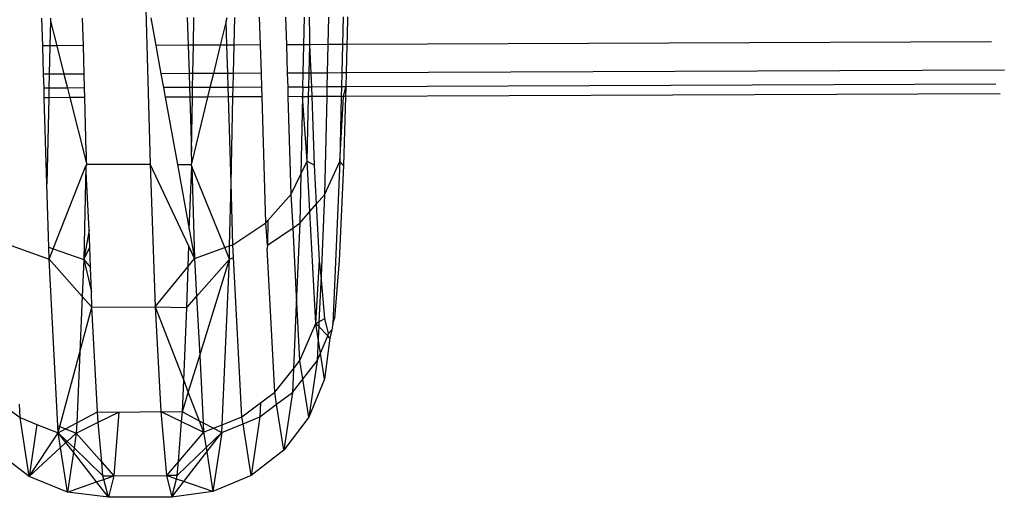
# Model space of a CAD drawing. Units: metres. Extents: x -1.86 to 2.32, y -1.74 to 2.17.
# Drawn here: x 0.59 to 0.6, y -0.23 to -0.23 of the extents above; entities that cross this region are included whole.
import ezdxf

# ---------------------------------------------------------------- set-up
doc = ezdxf.new("R2010")
doc.units = ezdxf.units.M

msp = doc.modelspace()

# ---------------------------------------------------------------- linework, layer by layer
for p, q in [((0.590507, -0.226093), (0.590584, -0.228896)), ((0.588891, -0.22703), (0.588878, -0.226595)), ((0.589014, -0.226642), (0.589005, -0.22703)), ((0.589015, -0.226594), (0.589014, -0.226642)), ((0.589014, -0.226642), (0.589112, -0.227029)), ((0.589533, -0.227027), (0.589521, -0.226592)), ((0.590597, -0.226588), (0.590676, -0.227023)), ((0.591172, -0.226585), (0.591185, -0.227021)), ((0.591268, -0.22702), (0.591277, -0.226585)), ((0.591785, -0.226641), (0.591692, -0.227019)), ((0.591785, -0.226641), (0.591799, -0.226583)), ((0.591796, -0.227018), (0.591785, -0.226641)), ((0.59191, -0.227018), (0.591919, -0.226582)), ((0.592327, -0.227016), (0.592313, -0.226581)), ((0.592741, -0.227014), (0.592728, -0.226579)), ((0.593009, -0.227013), (0.593019, -0.226578)), ((0.593105, -0.226864), (0.593097, -0.226577)), ((0.593399, -0.226576), (0.593389, -0.227012)), ((0.593629, -0.226575), (0.59362, -0.227011)), ((0.593699, -0.226575), (0.593693, -0.226872)), ((0.593102, -0.227013), (0.593105, -0.226864)), ((0.593693, -0.226872), (0.593689, -0.22701)), ((0.589005, -0.22703), (0.588891, -0.22703)), ((0.588905, -0.227478), (0.588891, -0.22703)), ((0.589005, -0.22703), (0.588995, -0.227478)), ((0.589112, -0.227029), (0.589005, -0.22703)), ((0.589533, -0.227027), (0.589112, -0.227029)), ((0.589112, -0.227029), (0.589225, -0.227477)), ((0.589545, -0.227476), (0.589533, -0.227027)), ((0.591185, -0.227021), (0.590676, -0.227023)), ((0.590676, -0.227023), (0.590757, -0.227471)), ((0.591268, -0.22702), (0.591185, -0.227021)), ((0.591185, -0.227021), (0.591199, -0.227469)), ((0.591259, -0.227469), (0.591268, -0.22702)), ((0.591692, -0.227019), (0.591268, -0.22702)), ((0.591692, -0.227019), (0.591583, -0.227467)), ((0.591796, -0.227018), (0.591692, -0.227019)), ((0.591809, -0.227466), (0.591796, -0.227018)), ((0.59191, -0.227018), (0.591796, -0.227018)), ((0.5919, -0.227466), (0.59191, -0.227018)), ((0.592327, -0.227016), (0.59191, -0.227018)), ((0.59234, -0.227464), (0.592327, -0.227016)), ((0.593009, -0.227013), (0.592741, -0.227014)), ((0.592754, -0.227462), (0.592741, -0.227014)), ((0.592999, -0.227461), (0.593009, -0.227013)), ((0.593102, -0.227013), (0.593009, -0.227013)), ((0.593093, -0.227461), (0.593102, -0.227013)), ((0.593389, -0.227012), (0.593102, -0.227013)), ((0.593127, -0.227461), (0.593102, -0.227013)), ((0.593389, -0.227012), (0.59338, -0.22746)), ((0.59362, -0.227011), (0.593389, -0.227012)), ((0.59362, -0.227011), (0.59361, -0.227459)), ((0.593689, -0.22701), (0.59362, -0.227011)), ((0.593689, -0.22701), (0.593677, -0.227459)), ((0.603858, -0.226969), (0.593689, -0.22701)), ((0.588995, -0.227478), (0.588905, -0.227478)), ((0.588912, -0.227699), (0.588905, -0.227478)), ((0.588995, -0.227478), (0.58899, -0.227698)), ((0.589225, -0.227477), (0.588995, -0.227478)), ((0.589545, -0.227476), (0.589225, -0.227477)), ((0.589225, -0.227477), (0.58928, -0.227697)), ((0.589551, -0.227696), (0.589545, -0.227476)), ((0.591199, -0.227469), (0.590757, -0.227471)), ((0.590757, -0.227471), (0.590797, -0.227691)), ((0.591259, -0.227469), (0.591199, -0.227469)), ((0.591199, -0.227469), (0.591205, -0.227689)), ((0.591255, -0.227689), (0.591259, -0.227469)), ((0.591583, -0.227467), (0.591259, -0.227469)), ((0.591583, -0.227467), (0.591529, -0.227688)), ((0.591809, -0.227466), (0.591583, -0.227467)), ((0.591816, -0.227687), (0.591809, -0.227466)), ((0.5919, -0.227466), (0.591809, -0.227466)), ((0.591895, -0.227686), (0.5919, -0.227466)), ((0.59234, -0.227464), (0.5919, -0.227466)), ((0.592347, -0.227685), (0.59234, -0.227464)), ((0.592999, -0.227461), (0.592754, -0.227462)), ((0.592761, -0.227683), (0.592754, -0.227462)), ((0.592994, -0.227682), (0.592999, -0.227461)), ((0.593093, -0.227461), (0.592999, -0.227461)), ((0.593089, -0.227682), (0.593093, -0.227461)), ((0.593127, -0.227461), (0.593093, -0.227461)), ((0.59338, -0.22746), (0.593127, -0.227461)), ((0.593135, -0.227681), (0.593127, -0.227461)), ((0.59338, -0.22746), (0.593375, -0.22768)), ((0.59361, -0.227459), (0.59338, -0.22746)), ((0.59361, -0.227459), (0.593605, -0.227679)), ((0.593677, -0.227459), (0.59361, -0.227459)), ((0.593677, -0.227459), (0.59367, -0.227679)), ((0.604058, -0.227416), (0.593677, -0.227459)), ((0.603926, -0.227637), (0.59367, -0.227679)), ((0.58899, -0.227698), (0.588912, -0.227699)), ((0.588916, -0.227849), (0.588912, -0.227699)), ((0.58899, -0.227698), (0.588987, -0.227849)), ((0.58928, -0.227697), (0.58899, -0.227698)), ((0.589551, -0.227696), (0.58928, -0.227697)), ((0.58928, -0.227697), (0.589319, -0.227848)), ((0.589556, -0.227847), (0.589551, -0.227696)), ((0.591205, -0.227689), (0.590797, -0.227691)), ((0.590797, -0.227691), (0.590824, -0.227841)), ((0.591255, -0.227689), (0.591205, -0.227689)), ((0.591205, -0.227689), (0.59121, -0.22784)), ((0.591252, -0.22784), (0.591255, -0.227689)), ((0.591529, -0.227688), (0.591255, -0.227689)), ((0.591529, -0.227688), (0.591492, -0.227839)), ((0.591816, -0.227687), (0.591529, -0.227688)), ((0.591895, -0.227686), (0.591816, -0.227687)), ((0.591821, -0.227837), (0.591816, -0.227687)), ((0.591892, -0.227837), (0.591895, -0.227686)), ((0.592347, -0.227685), (0.591895, -0.227686)), ((0.592351, -0.227835), (0.592347, -0.227685)), ((0.592994, -0.227682), (0.592761, -0.227683)), ((0.592765, -0.227834), (0.592761, -0.227683)), ((0.592994, -0.227682), (0.592991, -0.227833)), ((0.592994, -0.227682), (0.593089, -0.227682)), ((0.593086, -0.227832), (0.593089, -0.227682)), ((0.593135, -0.227681), (0.593089, -0.227682)), ((0.593375, -0.22768), (0.593135, -0.227681)), ((0.593141, -0.227832), (0.593135, -0.227681)), ((0.593375, -0.22768), (0.593371, -0.227831)), ((0.593605, -0.227679), (0.593375, -0.22768)), ((0.593605, -0.227679), (0.593601, -0.22783)), ((0.59367, -0.227679), (0.593605, -0.227679)), ((0.593638, -0.22783), (0.59367, -0.227679)), ((0.59367, -0.227679), (0.593666, -0.22783)), ((0.603993, -0.227788), (0.593666, -0.22783)), ((0.588987, -0.227849), (0.588916, -0.227849)), ((0.588957, -0.229211), (0.588916, -0.227849)), ((0.588987, -0.227849), (0.588957, -0.229211)), ((0.589319, -0.227848), (0.588987, -0.227849)), ((0.589556, -0.227847), (0.589319, -0.227848)), ((0.589319, -0.227848), (0.589576, -0.228865)), ((0.589579, -0.228705), (0.589556, -0.227847)), ((0.59121, -0.22784), (0.590824, -0.227841)), ((0.590824, -0.227841), (0.591018, -0.228906)), ((0.591252, -0.22784), (0.59121, -0.22784)), ((0.59121, -0.22784), (0.591236, -0.228698)), ((0.591236, -0.228698), (0.591252, -0.22784)), ((0.591492, -0.227839), (0.591241, -0.228868)), ((0.591492, -0.227839), (0.591252, -0.22784)), ((0.591821, -0.227837), (0.591492, -0.227839)), ((0.591862, -0.2292), (0.591821, -0.227837)), ((0.591892, -0.227837), (0.591821, -0.227837)), ((0.591862, -0.2292), (0.591892, -0.227837)), ((0.592351, -0.227835), (0.591892, -0.227837)), ((0.592411, -0.229823), (0.592351, -0.227835)), ((0.592991, -0.227833), (0.592765, -0.227834)), ((0.592812, -0.229373), (0.592765, -0.227834)), ((0.592991, -0.227833), (0.592964, -0.229059)), ((0.592991, -0.227833), (0.593086, -0.227832)), ((0.593065, -0.22885), (0.592991, -0.227833)), ((0.593065, -0.22885), (0.593086, -0.227832)), ((0.593141, -0.227832), (0.593086, -0.227832)), ((0.593371, -0.227831), (0.593141, -0.227832)), ((0.59318, -0.228915), (0.593141, -0.227832)), ((0.593371, -0.227831), (0.593337, -0.229381)), ((0.593601, -0.22783), (0.593371, -0.227831)), ((0.593601, -0.22783), (0.593579, -0.228858)), ((0.593579, -0.228858), (0.593638, -0.22783)), ((0.593666, -0.22783), (0.593601, -0.22783)), ((0.593666, -0.22783), (0.593635, -0.228921)), ((0.589579, -0.228705), (0.589576, -0.228865)), ((0.591241, -0.228868), (0.591236, -0.228698)), ((0.589576, -0.228865), (0.589585, -0.2289)), ((0.589585, -0.2289), (0.590584, -0.228896)), ((0.590584, -0.228896), (0.590667, -0.231152)), ((0.591195, -0.230193), (0.590584, -0.228896)), ((0.591241, -0.228868), (0.591232, -0.228905)), ((0.592964, -0.229059), (0.593065, -0.22885)), ((0.593065, -0.22885), (0.59318, -0.228915)), ((0.593107, -0.229646), (0.593065, -0.22885)), ((0.593337, -0.229381), (0.593579, -0.228858)), ((0.593579, -0.228858), (0.593465, -0.231418)), ((0.593579, -0.228858), (0.593635, -0.228921)), ((0.589057, -0.230234), (0.589574, -0.228926)), ((0.589574, -0.228926), (0.589542, -0.230405)), ((0.589585, -0.2289), (0.589574, -0.228926)), ((0.589623, -0.229938), (0.589574, -0.228926)), ((0.591018, -0.228906), (0.591232, -0.228905)), ((0.591018, -0.228906), (0.591202, -0.229925)), ((0.591202, -0.229925), (0.591243, -0.228933)), ((0.591243, -0.228933), (0.591232, -0.228905)), ((0.591763, -0.230216), (0.591243, -0.228933)), ((0.591243, -0.228933), (0.591287, -0.230388)), ((0.593212, -0.229525), (0.59318, -0.228915)), ((0.593635, -0.228921), (0.593568, -0.230421)), ((0.59184, -0.230188), (0.591862, -0.2292)), ((0.591891, -0.23017), (0.591862, -0.2292)), ((0.592812, -0.229373), (0.592964, -0.229059)), ((0.592964, -0.229059), (0.592947, -0.229831)), ((0.588987, -0.23021), (0.588957, -0.229211)), ((0.592443, -0.229787), (0.592812, -0.229373)), ((0.59284, -0.229904), (0.592812, -0.229373)), ((0.593212, -0.229525), (0.593337, -0.229381)), ((0.593337, -0.229381), (0.593281, -0.230663)), ((0.592947, -0.229831), (0.593107, -0.229646)), ((0.593107, -0.229646), (0.593212, -0.229525)), ((0.5932, -0.231414), (0.593107, -0.229646)), ((0.593259, -0.230417), (0.593212, -0.229525)), ((0.591891, -0.23017), (0.592411, -0.229823)), ((0.592411, -0.229823), (0.592443, -0.229787)), ((0.592435, -0.230177), (0.592411, -0.229823)), ((0.592443, -0.229787), (0.592435, -0.230177)), ((0.589623, -0.229938), (0.589542, -0.230405)), ((0.589633, -0.230208), (0.589623, -0.229938)), ((0.591202, -0.229925), (0.591287, -0.230388)), ((0.592435, -0.230177), (0.59284, -0.229904)), ((0.59284, -0.229904), (0.592947, -0.229831)), ((0.592896, -0.230983), (0.59284, -0.229904)), ((0.592947, -0.229831), (0.592896, -0.230983)), ((0.588392, -0.230184), (0.588993, -0.230398)), ((0.588987, -0.23021), (0.589057, -0.230234)), ((0.588993, -0.230398), (0.588987, -0.23021)), ((0.588993, -0.230398), (0.589057, -0.230234)), ((0.589057, -0.230234), (0.589542, -0.230405)), ((0.589542, -0.230405), (0.589633, -0.230208)), ((0.589644, -0.23053), (0.589633, -0.230208)), ((0.591186, -0.230513), (0.591195, -0.230193)), ((0.591287, -0.230388), (0.591195, -0.230193)), ((0.591287, -0.230388), (0.591763, -0.230216)), ((0.591763, -0.230216), (0.59184, -0.230188)), ((0.591835, -0.230396), (0.591763, -0.230216)), ((0.591835, -0.230396), (0.59184, -0.230188)), ((0.59184, -0.230188), (0.591891, -0.23017)), ((0.591902, -0.230372), (0.591891, -0.23017)), ((0.592435, -0.230177), (0.592433, -0.23023)), ((0.592551, -0.232499), (0.592433, -0.23023)), ((0.589131, -0.233028), (0.588993, -0.230398)), ((0.588993, -0.230398), (0.589516, -0.230986)), ((0.589542, -0.230405), (0.589516, -0.230986)), ((0.589542, -0.230405), (0.589659, -0.230914)), ((0.589542, -0.230405), (0.589644, -0.23053)), ((0.591186, -0.230513), (0.591287, -0.230388)), ((0.591287, -0.230388), (0.591318, -0.230987)), ((0.591318, -0.230987), (0.591835, -0.230396)), ((0.591367, -0.231921), (0.591835, -0.230396)), ((0.59172, -0.233012), (0.591835, -0.230396)), ((0.591835, -0.230396), (0.591902, -0.230372)), ((0.592033, -0.232885), (0.591902, -0.230372)), ((0.5932, -0.231414), (0.593259, -0.230417)), ((0.593281, -0.230663), (0.593259, -0.230417)), ((0.593568, -0.230421), (0.593496, -0.231336)), ((0.589659, -0.230914), (0.589644, -0.23053)), ((0.590667, -0.231152), (0.591186, -0.230513)), ((0.591167, -0.231159), (0.591186, -0.230513)), ((0.593281, -0.230663), (0.593249, -0.231386)), ((0.593339, -0.231334), (0.593281, -0.230663)), ((0.589667, -0.231156), (0.589659, -0.230914)), ((0.589516, -0.230986), (0.589477, -0.231867)), ((0.589516, -0.230986), (0.589667, -0.231156)), ((0.591167, -0.231159), (0.591318, -0.230987)), ((0.591318, -0.230987), (0.591367, -0.231921)), ((0.592896, -0.230983), (0.592845, -0.232129)), ((0.592949, -0.231998), (0.592896, -0.230983)), ((0.589477, -0.231867), (0.589667, -0.231156)), ((0.589667, -0.231156), (0.590667, -0.231152)), ((0.589754, -0.232809), (0.589667, -0.231156)), ((0.590667, -0.231152), (0.590754, -0.232804)), ((0.590667, -0.231152), (0.591167, -0.231159)), ((0.590667, -0.231152), (0.591116, -0.232315)), ((0.591116, -0.232315), (0.591167, -0.231159)), ((0.593249, -0.231386), (0.593339, -0.231334)), ((0.593401, -0.231573), (0.593339, -0.231334)), ((0.593465, -0.231418), (0.593496, -0.231336)), ((0.592949, -0.231998), (0.5932, -0.231414)), ((0.5932, -0.231414), (0.593249, -0.231386)), ((0.593237, -0.231652), (0.5932, -0.231414)), ((0.593245, -0.231462), (0.5932, -0.231414)), ((0.593245, -0.231462), (0.593237, -0.231652)), ((0.593249, -0.231386), (0.593245, -0.231462)), ((0.593386, -0.231608), (0.593245, -0.231462)), ((0.593401, -0.231573), (0.593452, -0.231512)), ((0.593452, -0.231512), (0.593419, -0.231643)), ((0.593465, -0.231418), (0.593452, -0.231512)), ((0.593237, -0.231652), (0.593221, -0.232001)), ((0.593272, -0.23188), (0.593237, -0.231652)), ((0.593272, -0.23188), (0.593386, -0.231608)), ((0.593419, -0.231643), (0.593336, -0.23229)), ((0.593386, -0.231608), (0.593401, -0.231573)), ((0.593419, -0.231643), (0.593386, -0.231608)), ((0.589163, -0.23304), (0.589477, -0.231867)), ((0.589477, -0.231867), (0.589428, -0.232983)), ((0.591188, -0.232502), (0.591367, -0.231921)), ((0.591367, -0.231921), (0.591422, -0.232981)), ((0.592845, -0.232129), (0.592949, -0.231998)), ((0.592995, -0.232291), (0.592949, -0.231998)), ((0.592995, -0.232291), (0.593221, -0.232001)), ((0.593221, -0.232001), (0.593089, -0.232894)), ((0.593221, -0.232001), (0.593272, -0.23188)), ((0.593336, -0.23229), (0.593272, -0.23188)), ((0.592551, -0.232499), (0.592845, -0.232129)), ((0.592845, -0.232129), (0.592829, -0.232503)), ((0.591094, -0.232809), (0.591116, -0.232315)), ((0.591116, -0.232315), (0.591188, -0.232502)), ((0.592829, -0.232503), (0.592995, -0.232291)), ((0.593089, -0.232894), (0.592995, -0.232291)), ((0.593336, -0.23229), (0.593089, -0.232894)), ((0.591094, -0.232809), (0.591188, -0.232502)), ((0.591188, -0.232502), (0.59136, -0.232948)), ((0.592325, -0.232668), (0.592551, -0.232499)), ((0.592581, -0.232689), (0.592551, -0.232499)), ((0.592581, -0.232689), (0.592829, -0.232503)), ((0.592829, -0.232503), (0.592694, -0.233413)), ((0.588267, -0.232703), (0.588534, -0.232899)), ((0.588534, -0.232899), (0.588523, -0.232689)), ((0.592033, -0.232885), (0.592325, -0.232668)), ((0.592325, -0.232668), (0.592315, -0.232889)), ((0.592315, -0.232889), (0.592581, -0.232689)), ((0.592694, -0.233413), (0.592581, -0.232689)), ((0.588679, -0.233827), (0.588534, -0.232899)), ((0.588534, -0.232899), (0.5888, -0.233005)), ((0.589428, -0.232983), (0.589754, -0.232809)), ((0.589754, -0.232809), (0.590094, -0.232813)), ((0.589768, -0.232972), (0.589754, -0.232809)), ((0.589768, -0.232972), (0.590094, -0.232813)), ((0.590094, -0.232813), (0.590014, -0.23382)), ((0.590094, -0.232813), (0.590754, -0.232804)), ((0.590754, -0.232804), (0.590842, -0.233813)), ((0.590754, -0.232804), (0.591082, -0.232962)), ((0.590754, -0.232804), (0.591094, -0.232809)), ((0.591082, -0.232962), (0.591094, -0.232809)), ((0.591094, -0.232809), (0.59136, -0.232948)), ((0.59172, -0.233012), (0.592033, -0.232885)), ((0.592051, -0.232996), (0.592033, -0.232885)), ((0.592051, -0.232996), (0.592315, -0.232889)), ((0.592315, -0.232889), (0.592178, -0.233813)), ((0.593089, -0.232894), (0.592694, -0.233413)), ((0.5888, -0.233005), (0.588679, -0.233827)), ((0.5888, -0.233005), (0.589136, -0.233138)), ((0.589131, -0.233028), (0.589163, -0.23304)), ((0.589136, -0.233138), (0.589131, -0.233028)), ((0.589136, -0.233138), (0.589163, -0.23304)), ((0.589136, -0.233138), (0.589253, -0.233076)), ((0.589163, -0.23304), (0.589253, -0.233076)), ((0.589253, -0.233076), (0.589428, -0.232983)), ((0.589253, -0.233076), (0.589421, -0.233142)), ((0.589421, -0.233142), (0.589768, -0.232972)), ((0.589428, -0.232983), (0.589421, -0.233142)), ((0.589823, -0.233602), (0.589768, -0.232972)), ((0.591032, -0.233592), (0.591082, -0.232962)), ((0.591082, -0.232962), (0.59143, -0.233129)), ((0.59136, -0.232948), (0.59143, -0.233129)), ((0.59136, -0.232948), (0.591422, -0.232981)), ((0.591422, -0.232981), (0.59143, -0.233129)), ((0.591422, -0.232981), (0.591586, -0.233066)), ((0.59143, -0.233129), (0.591586, -0.233066)), ((0.591586, -0.233066), (0.59172, -0.233012)), ((0.591586, -0.233066), (0.591714, -0.233133)), ((0.591714, -0.233133), (0.592051, -0.232996)), ((0.591714, -0.233133), (0.59172, -0.233012)), ((0.592178, -0.233813), (0.592051, -0.232996)), ((0.588679, -0.233827), (0.589136, -0.233138)), ((0.589173, -0.233371), (0.589136, -0.233138)), ((0.589136, -0.233138), (0.589278, -0.233274)), ((0.589257, -0.233293), (0.589136, -0.233138)), ((0.589421, -0.233142), (0.589278, -0.233274)), ((0.589421, -0.233142), (0.589386, -0.233378)), ((0.589421, -0.233142), (0.589823, -0.233602)), ((0.59143, -0.233129), (0.591032, -0.233592)), ((0.59143, -0.233129), (0.591468, -0.233373)), ((0.591714, -0.233133), (0.591468, -0.233373)), ((0.591478, -0.233439), (0.591714, -0.233133)), ((0.591714, -0.233133), (0.591576, -0.234065)), ((0.589173, -0.233371), (0.588679, -0.233827)), ((0.589257, -0.233293), (0.589173, -0.233371)), ((0.589282, -0.234074), (0.589173, -0.233371)), ((0.589278, -0.233274), (0.589257, -0.233293)), ((0.589376, -0.233445), (0.589257, -0.233293)), ((0.589278, -0.233274), (0.589386, -0.233378)), ((0.589386, -0.233378), (0.589376, -0.233445)), ((0.589386, -0.233378), (0.589842, -0.233817)), ((0.591468, -0.233373), (0.591014, -0.233815)), ((0.591468, -0.233373), (0.591478, -0.233439)), ((0.588679, -0.233827), (0.588159, -0.233432)), ((0.589376, -0.233445), (0.589282, -0.234074)), ((0.589741, -0.233915), (0.589376, -0.233445)), ((0.591118, -0.233908), (0.591478, -0.233439)), ((0.591478, -0.233439), (0.591576, -0.234065)), ((0.592694, -0.233413), (0.592178, -0.233813)), ((0.589823, -0.233602), (0.590014, -0.23382)), ((0.589842, -0.233817), (0.589823, -0.233602)), ((0.591032, -0.233592), (0.590842, -0.233813)), ((0.591014, -0.233815), (0.591032, -0.233592)), ((0.589282, -0.234074), (0.588679, -0.233827)), ((0.589857, -0.233874), (0.589842, -0.233817)), ((0.589842, -0.233817), (0.590014, -0.23382)), ((0.589857, -0.233874), (0.590014, -0.23382)), ((0.590014, -0.23382), (0.58993, -0.234157)), ((0.590014, -0.23382), (0.590842, -0.233813)), ((0.590842, -0.233813), (0.590929, -0.234153)), ((0.591001, -0.233868), (0.590842, -0.233813)), ((0.591014, -0.233815), (0.590842, -0.233813)), ((0.590929, -0.234153), (0.591001, -0.233868)), ((0.591001, -0.233868), (0.591014, -0.233815)), ((0.591118, -0.233908), (0.591001, -0.233868)), ((0.592178, -0.233813), (0.591576, -0.234065)), ((0.589282, -0.234074), (0.589741, -0.233915)), ((0.589741, -0.233915), (0.589857, -0.233874)), ((0.58993, -0.234157), (0.589741, -0.233915)), ((0.58993, -0.234157), (0.589857, -0.233874)), ((0.590929, -0.234153), (0.591118, -0.233908)), ((0.591576, -0.234065), (0.591118, -0.233908)), ((0.58993, -0.234157), (0.589282, -0.234074)), ((0.590929, -0.234153), (0.58993, -0.234157)), ((0.591576, -0.234065), (0.590929, -0.234153))]:
    msp.add_line(p, q)

doc.saveas('drawing.dxf')
